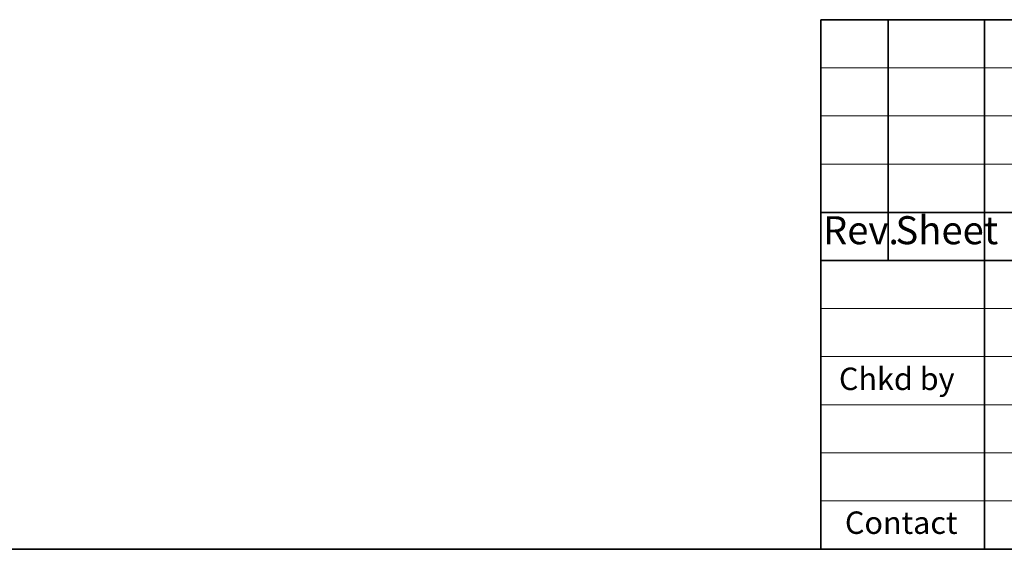
# Model space of a CAD drawing. Units: millimetres. Extents: x 40 to 2075, y -24 to 1455.
# Drawn here: x 734 to 1245, y 25 to 300 of the extents above; entities that cross this region are included whole.
import ezdxf

# ---------------------------------------------------------------- set-up
doc = ezdxf.new("R2010")
doc.units = ezdxf.units.MM
doc.header["$LTSCALE"] = 5
doc.linetypes.add('SLD-Сплошная', pattern=[0])
doc.layers.add('FORMAT', color=7, linetype='SLD-Сплошная')
doc.styles.add('SLDTEXTSTYLE0', font='calibrii.ttf')

msp = doc.modelspace()

# ---------------------------------------------------------------- linework, layer by layer
at = {"layer": 'FORMAT', "lineweight": 35}
msp.add_line((1150, 300), (2075, 300), dxfattribs=at)
at = {"layer": 'FORMAT', "color": 7, "lineweight": 35}
for p, q in [((1150, 300), (1150, 24.89)), ((1150, 300), (1150, 174.89)), ((1185, 175), (1185, 300)), ((1235, 300), (1235, 25)), ((1475, 199.89), (1150, 199.89)), ((1150, 174.89), (1475, 174.89)), ((100, 25), (2075, 25)), ((1150, 25), (2075, 25))]:
    msp.add_line(p, q, dxfattribs=at)
at = {"layer": 'FORMAT', "color": 7, "lineweight": 18}
for p, q in [((1150, 275), (1475, 275)), ((1150, 250), (1475, 250)), ((1475, 224.89), (1150, 224.89)), ((1150, 150), (1475, 150)), ((1150, 125), (1475, 125)), ((1150, 100), (1475, 100)), ((1150, 75), (1475, 75)), ((1150, 50), (1475, 50))]:
    msp.add_line(p, q, dxfattribs=at)

# ---------------------------------------------------------------- texts
at = {"layer": 'FORMAT', "color": 7, "attachment_point": 1, "style": 'SLDTEXTSTYLE0'}
for s, insert, char_height in [('Rev.', (1151.16, 197.92), 14.552), ('Sheet', (1188.8, 197.92), 14.552), ('Chkd by', (1159.45, 119.27), 11.64), ('Contact', (1162.56, 44.54), 11.642)]:
    msp.add_mtext(s, dxfattribs=dict(at, insert=insert, char_height=char_height))

doc.saveas('drawing.dxf')
